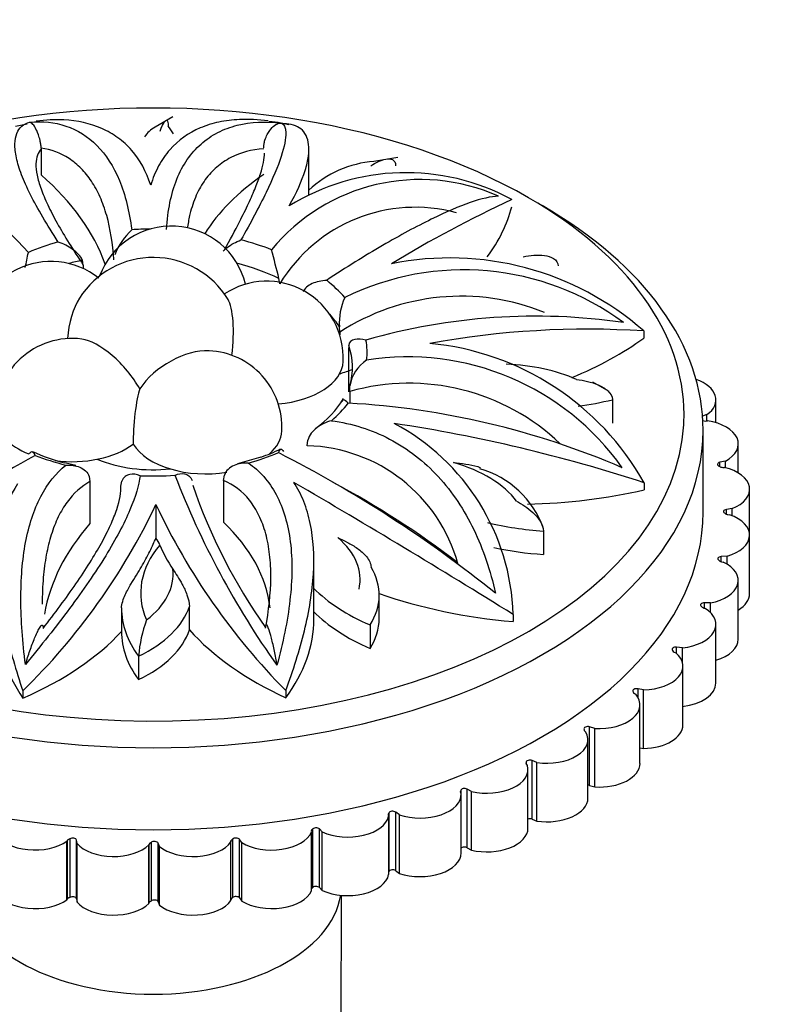
# Model space of a CAD drawing. Units: millimetres. Extents: x 0 to 1421, y 0 to 1830.
# Drawn here: x 354 to 370, y 599 to 620 of the extents above; entities that cross this region are included whole.
import ezdxf
from ezdxf import colors
from ezdxf.entities.mleader import LeaderData, LeaderLine
from ezdxf.math import Vec2, Vec3

# ---------------------------------------------------------------- set-up
doc = ezdxf.new("R2010")
doc.units = ezdxf.units.MM
doc.layers.add('DV7_Défaut', color=7, linetype='Continuous')
doc.layers.add('Défaut', color=7, linetype='Continuous')

# ---------------------------------------------------------------- blocks, each defined once
blk = doc.blocks.new('_DOT')
at = {"color": 0}
blk.add_line((0, 0), (-1, 0), dxfattribs=at)
at = {"color": 0, "const_width": 0.333}
blk.add_lwpolyline([(-0.1665, 0, 1), (0.1665, 0, 1)], format="xyb", close=True, dxfattribs=at)
blk = doc.blocks.new('SE6')
at = {"layer": 'DV7_Défaut', "color": 7, "linetype": 'Continuous'}
for p, q in [((357.135, 617.874), (356.766, 617.659)), ((354.088, 617.722), (353.849, 617.677)), ((359.567, 617.71), (359.404, 617.747)), ((354.384, 617.224), (354.385, 617.204)), ((354.385, 617.204), (354.385, 616.662)), ((359.984, 616.237), (359.984, 617.163)), ((361.843, 617.025), (361.345, 616.946)), ((355.264, 614.777), (355.246, 614.878)), ((355.264, 614.777), (355.264, 614.705)), ((359.373, 614.385), (359.358, 614.497)), ((360.629, 613.373), (360.622, 613.489)), ((360.629, 613.373), (360.629, 613.319)), ((366.987, 613.4), (366.987, 613.25)), ((360.816, 613.098), (360.813, 613.007)), ((360.813, 613.007), (360.813, 612.129)), ((360.629, 612.514), (360.629, 612.499)), ((366.263, 612.137), (365.924, 612.33)), ((360.84, 612.134), (360.843, 612.25)), ((360.84, 612.134), (360.84, 611.89)), ((366.331, 611.964), (366.331, 611.474)), ((368.496, 611.481), (368.496, 611.96)), ((368.309, 611.651), (368.219, 611.621)), ((368.309, 611.518), (368.309, 611.651)), ((368.286, 611.517), (368.322, 611.519)), ((368.23, 609.611), (368.23, 611.325)), ((359.95, 611), (359.962, 611.114)), ((368.964, 610.432), (368.964, 611.039)), ((355.111, 610.585), (354.87, 610.644)), ((358.978, 610.764), (358.49, 610.623)), ((368.694, 610.678), (368.58, 610.653)), ((368.58, 610.564), (368.58, 610.653)), ((368.694, 610.542), (368.694, 610.678)), ((368.638, 610.548), (368.674, 610.547)), ((355.388, 610.355), (355.404, 610.251)), ((355.404, 610.251), (355.404, 609.372)), ((356.051, 610.154), (356.07, 610.257)), ((358.197, 610.275), (358.215, 610.385)), ((358.197, 610.275), (358.197, 609.401)), ((366.997, 610.225), (366.997, 610.075)), ((369.201, 609.131), (369.201, 610.09)), ((356.785, 609.769), (356.785, 609.067)), ((368.835, 609.685), (368.716, 609.668)), ((368.716, 609.568), (368.716, 609.668)), ((368.835, 609.537), (368.835, 609.685)), ((368.748, 609.56), (368.783, 609.556)), ((364.89, 609.216), (364.89, 608.726)), ((369.201, 607.907), (369.201, 609.131)), ((368.73, 608.689), (368.609, 608.683)), ((368.609, 608.574), (368.609, 608.683)), ((368.613, 608.573), (368.647, 608.567)), ((368.73, 608.522), (368.73, 608.689)), ((360.086, 607.908), (360.086, 608.55)), ((368.964, 606.957), (368.964, 608.182)), ((360.086, 607.379), (360.086, 607.908)), ((361.454, 607.383), (361.454, 607.873)), ((356.065, 607.608), (356.065, 607.118)), ((357.485, 607.15), (357.485, 607.64)), ((368.236, 607.607), (368.269, 607.598)), ((368.259, 607.601), (368.259, 607.716)), ((368.381, 607.713), (368.259, 607.716)), ((368.381, 607.51), (368.381, 607.713)), ((364.256, 607.472), (364.256, 607.323)), ((361.263, 607.253), (361.263, 606.763)), ((368.496, 606.037), (368.496, 607.262)), ((367.675, 606.653), (367.675, 606.788)), ((367.795, 606.775), (367.675, 606.788)), ((367.795, 606.471), (367.795, 606.775)), ((356.422, 606.599), (356.422, 606.109)), ((367.625, 606.682), (367.655, 606.671)), ((367.806, 605.165), (367.806, 606.39)), ((359.499, 605.88), (359.499, 605.73)), ((366.868, 605.734), (366.868, 605.918)), ((366.983, 605.894), (366.868, 605.918)), ((366.983, 604.67), (366.983, 605.894)), ((353.999, 605.874), (353.999, 605.724)), ((366.768, 605.856), (366.768, 605.846)), ((366.793, 605.817), (366.819, 605.803)), ((366.908, 604.358), (366.908, 605.583)), ((365.74, 605.069), (365.74, 605.046)), ((365.854, 603.898), (365.854, 605.122)), ((365.962, 605.09), (365.854, 605.122)), ((365.962, 603.865), (365.962, 605.09)), ((365.755, 605.029), (365.778, 605.013)), ((365.821, 603.633), (365.821, 604.858)), ((366.908, 604.685), (366.983, 604.67)), ((364.529, 604.375), (364.529, 604.34)), ((364.534, 604.334), (364.552, 604.316)), ((364.655, 603.194), (364.655, 604.418)), ((364.754, 604.377), (364.655, 604.418)), ((364.754, 603.152), (364.754, 604.377)), ((364.565, 603.005), (364.565, 604.23)), ((363.294, 602.595), (363.294, 603.82)), ((363.382, 603.771), (363.294, 603.82)), ((365.854, 603.898), (365.962, 603.865)), ((363.154, 603.746), (363.168, 603.727)), ((363.159, 603.788), (363.159, 603.739)), ((363.168, 602.487), (363.168, 603.712)), ((363.382, 602.546), (363.382, 603.771)), ((361.643, 603.278), (361.652, 603.258)), ((361.652, 602.033), (361.652, 603.258)), ((361.658, 603.319), (361.658, 602.094)), ((361.8, 602.115), (361.8, 603.34)), ((361.875, 603.284), (361.8, 603.34)), ((361.875, 602.059), (361.875, 603.284)), ((364.655, 603.194), (364.754, 603.152)), ((360.032, 602.939), (360.036, 602.918)), ((360.036, 601.694), (360.036, 602.918)), ((360.057, 602.978), (360.057, 601.753)), ((360.203, 601.762), (360.203, 602.987)), ((360.263, 602.926), (360.203, 602.987)), ((360.263, 601.701), (360.263, 602.926)), ((354.933, 602.75), (354.922, 602.73)), ((354.922, 601.506), (354.922, 602.73)), ((354.933, 601.525), (354.933, 602.75)), ((354.984, 602.78), (354.984, 601.555)), ((355.123, 601.528), (355.123, 602.753)), ((355.134, 602.682), (355.123, 602.753)), ((355.134, 601.458), (355.134, 602.682)), ((356.643, 602.672), (356.636, 602.652)), ((356.636, 601.427), (356.636, 602.652)), ((356.643, 601.448), (356.643, 602.672)), ((356.686, 602.706), (356.686, 601.481)), ((356.83, 601.466), (356.83, 602.69)), ((356.858, 602.622), (356.83, 602.69)), ((356.858, 601.397), (356.858, 602.622)), ((358.354, 602.736), (358.352, 602.715)), ((358.352, 601.49), (358.352, 602.715)), ((358.354, 601.511), (358.354, 602.736)), ((358.388, 602.772), (358.388, 601.547)), ((358.535, 601.544), (358.535, 602.769)), ((358.579, 602.703), (358.535, 602.769)), ((358.579, 601.479), (358.579, 602.703)), ((363.294, 602.595), (363.382, 602.546)), ((361.8, 602.115), (361.875, 602.059)), ((360.203, 601.762), (360.263, 601.701)), ((360.653, 592.701), (360.664, 601.599)), ((354.922, 601.506), (354.933, 601.525)), ((355.123, 601.528), (355.134, 601.458)), ((356.636, 601.427), (356.643, 601.448)), ((356.83, 601.466), (356.858, 601.397)), ((358.352, 601.49), (358.354, 601.511)), ((358.535, 601.544), (358.579, 601.479))]:
    blk.add_line(p, q, dxfattribs=at)
for centre, radius, start, end in [((357.014, 617.17), 0.548, 116.933, 148.3391), ((359.139, 616.464), 1.31, 78.3309, 89.4701), ((361.53, 614.698), 2.256, 94.7242, 133.2516), ((362.015, 612.071), 4.638, 61.4945, 121.775), ((350.967, 612.361), 4.135, 40.408, 109.6682), ((362.31, 612.54), 4.026, 65.928, 140.5391), ((362.214, 612.664), 3.321, 75.0072, 148.7871), ((374.933, 593.036), 25.469, 114.8522, 121.2772), ((357.106, 613.993), 1.6, 13.9282, 159.6493), ((357.326, 614.421), 1.515, 133.7274, 157.9211), ((320.74, 621.873), 34.068, 347.8891, 348.4316), ((332.26, 607.771), 27.92, 13.9392, 15.2147), ((354.591, 613.253), 1.6, 51.3844, 182.8417), ((356.73, 613.105), 1.831, 31.4354, 147.5925), ((362.932, 608.777), 6.15, 48.7455, 101.4641), ((363.221, 609.051), 5.626, 53.5671, 116.2466), ((359.102, 612.84), 1.6, 357.1583, 123.589), ((363.164, 609.478), 4.648, 67.9022, 123.0654), ((361.902, 613.57), 1.283, 155.7242, 183.6346), ((364.729, 600.819), 12.889, 81.8246, 105.9975), ((365.812, 595.049), 18.388, 86.336, 100.3392), ((355.032, 611.643), 1.6, 82.7891, 182.8417), ((361.973, 607.4), 5.764, 29.3443, 84.6345), ((357.82, 611.388), 1.6, 357.1583, 87.294), ((361.617, 612.13), 0.784, 122.9244, 171.1812), ((362.059, 607.371), 5.486, 35.2793, 99.101), ((362.082, 607.73), 4.576, 46.3728, 105.7488), ((358.993, 613.023), 2.004, 304.4479, 328.9411), ((359.868, 595.083), 16.834, 66.6593, 86.8012), ((359.572, 607.323), 4.687, 1.8202, 62.1018), ((356.907, 579.326), 32.505, 71.9147, 81.4045), ((355.744, 614.187), 3.649, 245.0316, 256.1503), ((358.163, 613.323), 2.686, 287.6795, 297.1297), ((347.441, 587.5), 26.214, 51.1505, 62.9937), ((359.857, 607.637), 3.364, 15.4287, 88.4256), ((412.591, 507.976), 118.217, 119.56667, 122.25048), ((363.021, 608.616), 1.977, 19.6329, 74.1838), ((374.088, 616.901), 18.119, 201.0879, 215.3836), ((265.931, 449.229), 186.303, 58.14497, 59.79155), ((351.664, 593.651), 18.783, 52.4909, 61.979), ((368.489, 613.892), 11.548, 198.7825, 215.3992), ((344.453, 615.645), 13.66, 314.3332, 334.5239), ((369.452, 615.715), 13.993, 205.1452, 224.6584), ((356.412, 608.768), 0.478, 19.1163, 38.7542), ((359.02, 606.429), 2.603, 159.0834, 176.2567)]:
    blk.add_arc(centre, radius, start, end, dxfattribs=at)
for centre, major_axis, ratio, start_param, end_param in [((356.73, 611.652), (11.1, 0), 0.57735, 0.785398, 2.801074), ((353.03, 616.687), (-4.366, 0), 0.57735, 3.479835, 3.548525), ((346.573, 613.699), (9.347, 0), 0.57735, 0.205139, 0.581214), ((364.271, 614.104), (6.863, 0), 0.57735, 2.437886, 2.799875), ((356.73, 611.652), (11.1, 0), 0.57735, 0, 0.785398), ((356.719, 616.654), (7.595, 0), 0.57735, 5.883256, 6.132793), ((356.73, 611.325), (-11.5, 0), 0.57735, 3.141593, 3.926991), ((356.73, 612.949), (-4.47, 0), 0.57735, 4.728477, 4.813666), ((356.73, 612.949), (-4.47, 0), 0.57735, -1.109491, -0.945921), ((356.73, 612.949), (4.47, 0), 0.57735, 0.984905, 1.148474), ((356.73, 612.632), (-4.165, 0), 0.57735, -1.206331, -1.132561), ((356.73, 612.632), (4.165, 0), 0.57735, 0.888064, 1.137526), ((356.73, 612.949), (4.47, 0), 0.57735, 0.461306, 0.624875), ((355.522, 613.188), (-0.082, -1.181), 0.497616, 3.884579, 4.702862), ((358.069, 612.955), (-0.131, -1.177), 0.261665, 1.543997, 2.816188), ((356.73, 612.632), (4.165, 0), 0.57735, 0.364465, 0.482495), ((355.771, 612.279), (0.772, -0.897), 0.423091, 1.129036, 2.703249), ((356.73, 612.632), (-4.165, 0), 0.57735, 2.982459, 3.336982), ((356.73, 612.949), (-4.47, 0), 0.57735, 3.0793, 3.242869), ((361.053, 615.987), (7.595, 0), 0.57735, 5.335542, 5.609194), ((357.346, 612.135), (-0.999, -0.635), 0.568916, 3.821617, 5.377409), ((359.102, 612.787), (-1.599, 0), 0.57735, 1.723189, 3.112942), ((363.932, 611.132), (2.727, 0), 0.57735, 0.921369, 1.504598), ((364.179, 609.108), (-6.863, 0), 0.57735, -1.071787, -1.027075), ((367.638, 611.96), (-0.859, 0), 0.57735, 2.468701, 4.166591), ((356.426, 611.516), (0.069, 0.751), 0.127728, 0.463435, 2.278156), ((356.73, 612.949), (4.47, 0), 0.57735, -0.585892, -0.422322), ((364.603, 614.278), (4.366, 0), 0.57735, 4.945601, 5.119321), ((356.73, 611.652), (11.1, 0), 0.57735, 6.249575, 6.283185), ((356.73, 611.652), (11.1, 0), 0.57735, 3.247436, 6.249575), ((355.032, 611.59), (1.599, 0), 0.57735, 3.170243, 4.112152), ((368.277, 611.563), (-0.08, 0), 0.57735, 0.859354, 1.679233), ((368.106, 611.039), (-0.859, 0), 0.57735, 2.325902, 4.458037), ((356.73, 611.325), (-11.5, 0), 0.57735, 0, 3.141593), ((357.82, 611.335), (-1.599, 0), 0.57735, 2.563994, 3.112942), ((355.032, 611.59), (1.599, 0), 0.57735, 4.486933, 5.637091), ((357.82, 611.335), (-1.599, 0), 0.57735, 0.331935, 1.855833), ((356.73, 612.949), (4.47, 0), 0.57735, -1.109491, -0.945921), ((356.73, 612.949), (-4.47, 0), 0.57735, 0.984905, 1.148474), ((356.73, 611.652), (2, 0), 0.57735, 4.083863, 4.891063), ((361.81, 609.232), (2.727, 0), 0.57735, 0.397771, 1.116548), ((368.61, 610.61), (0.08, 0), 0.57735, 1.945116, 4.265056), ((368.641, 610.594), (-0.08, 0), 0.57735, 0.60412, 1.536434), ((368.342, 610.09), (-0.859, 0), 0.57735, 2.183102, 4.315237), ((356.73, 612.949), (4.47, 0), 0.57735, 4.650096, 4.813666), ((364.228, 614.159), (-7.595, 0), 0.57735, 1.613507, 1.944003), ((356.73, 609.611), (-11.5, 0), 0.57735, 0, 3.141593), ((368.735, 609.623), (0.08, 0), 0.57735, 1.802316, 4.122256), ((368.762, 609.606), (-0.08, 0), 0.57735, 0.46132, 1.393634), ((352.324, 607.352), (-6.863, 0), 0.57735, 3.20778, 3.685314), ((365.398, 611.719), (-4.366, 0), 0.57735, 1.176092, 1.45413), ((368.342, 609.131), (-0.859, 0), 0.57735, 2.040302, 4.172437), ((363.753, 606.947), (9.347, 0), 0.57735, 2.675383, 3.04271), ((358.327, 608.2), (-2.727, 0), 0.57735, 3.015765, 3.734542), ((360.431, 607.923), (3.966, 0), 0.57735, 2.689087, 3.390805), ((364.239, 609.973), (-7.595, 0), 0.57735, 0.241507, 0.362065), ((365.398, 611.23), (-4.366, 0), 0.57735, 1.208365, 1.45413), ((368.106, 608.182), (-0.859, 0), 0.57735, 1.897503, 4.029638), ((368.616, 608.637), (0.08, 0), 0.57735, 1.659517, 3.979456), ((368.638, 608.617), (-0.08, 0), 0.57735, 0.31852, 1.250834), ((354.416, 608.311), (-2.727, 0), 0.57735, 2.492166, 3.210943), ((358.327, 607.873), (-3.127, 0), 0.57735, 2.790807, 3.473451), ((363.871, 609.274), (-4.366, 0), 0.57735, 0.519162, 0.930531), ((365.394, 611.658), (-7.595, 0), 0.57735, 1.025227, 1.420404), ((368.342, 607.907), (-0.859, 0), 0.57735, 2.381393, 3.141593), ((360.431, 607.597), (4.366, 0), 0.57735, 3.137156, 3.548525), ((354.416, 607.984), (3.127, 0), 0.57735, 5.408801, 6.091445), ((363.871, 608.784), (-4.366, 0), 0.57735, 0.519162, 0.930531), ((367.638, 607.262), (-0.859, 0), 0.57735, 1.754703, 3.886838), ((368.255, 607.67), (0.08, 0), 0.57735, 1.516717, 3.836657), ((368.272, 607.649), (-0.08, 0), 0.57735, 0.175721, 1.108035), ((361.072, 607.323), (7.595, 0), 0.57735, 3.141593, 3.514799), ((352.848, 607.379), (-7.238, 0), 0.57735, 2.736049, 3.141593), ((358.327, 607.383), (-3.127, 0), 0.57735, 2.790807, 3.141593), ((349.667, 609.072), (7.238, 0), 0.57735, 5.354043, 5.796558), ((360.431, 607.107), (4.366, 0), 0.57735, 3.137156, 3.548525), ((354.416, 607.494), (3.127, 0), 0.57735, 5.408801, 6.091445), ((364.239, 609.156), (-7.595, 0), 0.57735, 0.475235, 0.896805), ((368.106, 606.957), (-0.859, 0), 0.57735, 2.043169, 3.141593), ((367.659, 606.743), (0.08, 0), 0.57735, 1.373917, 3.693857), ((367.671, 606.72), (-0.08, 0), 0.57735, 0.032921, 0.965235), ((366.948, 606.39), (-0.859, 0), 0.57735, 1.611903, 3.744038), ((366.841, 605.874), (0.08, 0), 0.57735, 1.231118, 3.551057), ((367.638, 606.037), (-0.859, 0), 0.57735, 1.754703, 3.141593), ((366.05, 605.583), (-0.859, 0), 0.57735, 1.469104, 3.601239), ((366.847, 605.851), (0.08, 0), 0.57735, 3.031714, 3.964028), ((365.817, 605.082), (0.08, 0), 0.57735, 1.088318, 3.408258), ((365.817, 605.058), (0.08, 0), 0.57735, 2.888914, 3.821228), ((366.948, 605.165), (-0.859, 0), 0.57735, 1.611903, 3.141593), ((364.962, 604.858), (-0.859, 0), 0.57735, 1.326304, 3.458439), ((363.707, 604.23), (-0.859, 0), 0.57735, 1.183504, 3.315639), ((364.603, 604.358), (0.08, 0), 0.57735, 2.746115, 3.678429), ((364.608, 604.381), (0.08, 0), 0.57735, 0.945518, 3.265458), ((366.05, 604.358), (-0.859, 0), 0.57735, 1.469104, 3.141593), ((363.239, 603.787), (0.08, 0), 0.57735, 0.802719, 3.122658), ((365.817, 603.857), (0.08, 0), 0.57735, 1.088318, 1.527532), ((362.309, 603.712), (-0.859, 0), 0.57735, 1.040705, 3.17284), ((363.228, 603.764), (0.08, 0), 0.57735, 2.603315, 3.535629), ((364.962, 603.633), (-0.859, 0), 0.57735, 1.326304, 3.141593), ((360.798, 603.313), (0.859, 0), 0.57735, 4.039498, 6.171633), ((361.72, 603.29), (0.08, 0), 0.57735, 2.460515, 3.392829), ((361.737, 603.311), (0.08, 0), 0.57735, 0.659919, 2.979859), ((364.608, 603.156), (0.08, 0), 0.57735, 0.945518, 2.136792), ((360.133, 602.964), (0.08, 0), 0.57735, 0.517119, 2.837059), ((363.707, 603.005), (-0.859, 0), 0.57735, 1.183504, 3.141593), ((354.256, 603.043), (0.859, 0), 0.57735, 3.468299, 5.600434), ((355.043, 602.749), (0.08, 0), 0.57735, 0.08872, 2.40866), ((358.46, 602.752), (0.08, 0), 0.57735, 0.37432, 2.694259), ((359.205, 603.043), (0.859, 0), 0.57735, 3.896698, 6.028833), ((360.111, 602.944), (0.08, 0), 0.57735, 2.317716, 3.25003), ((355.009, 602.736), (-0.08, 0), 0.57735, 5.030909, 5.963223), ((355.9, 602.907), (0.859, 0), 0.57735, 3.611099, 5.743234), ((356.721, 602.664), (-0.08, 0), 0.57735, 5.173709, 6.106023), ((356.752, 602.68), (0.08, 0), 0.57735, 0.23152, 2.55146), ((357.561, 602.907), (0.859, 0), 0.57735, 3.753898, 5.886033), ((358.434, 602.734), (-0.08, 0), 0.57735, 5.316509, 6.248823), ((363.239, 602.562), (-0.08, 0), 0.57735, 3.944311, 5.801809), ((362.309, 602.487), (-0.859, 0), 0.57735, 1.040705, 3.141593), ((360.798, 602.089), (-0.859, 0), 0.57735, 0.897905, 3.03004), ((361.72, 602.065), (0.08, 0), 0.57735, -3.82267, -3.683777), ((361.737, 602.087), (-0.08, 0), 0.57735, 3.801512, 6.121451), ((360.133, 601.739), (-0.08, 0), 0.57735, 3.658712, 5.978652), ((356.73, 601.804), (-3.934, 0), 0.57735, 0.089701, 3.051892), ((354.256, 601.818), (-0.859, 0), 0.57735, 0.326706, 2.458841), ((355.009, 601.511), (-0.08, 0), 0.57735, 5.030909, 5.963223), ((355.043, 601.524), (-0.08, 0), 0.57735, 3.230313, 5.550253), ((358.46, 601.527), (-0.08, 0), 0.57735, 3.515912, 5.835852), ((359.205, 601.818), (-0.859, 0), 0.57735, 0.755105, 2.88724), ((360.111, 601.719), (0.08, 0), 0.57735, 2.317716, 2.809492), ((355.9, 601.682), (-0.859, 0), 0.57735, 0.469506, 2.601641), ((356.721, 601.439), (-0.08, 0), 0.57735, 5.173709, 6.106023), ((356.752, 601.455), (-0.08, 0), 0.57735, 3.373113, 5.693052), ((357.561, 601.682), (-0.859, 0), 0.57735, 0.612306, 2.744441), ((358.434, 601.509), (-0.08, 0), 0.57735, 5.316509, 6.248823)]:
    blk.add_ellipse(centre, major_axis=major_axis, ratio=ratio, start_param=start_param, end_param=end_param, dxfattribs=at)
for points, knots in [([(356.675, 616.445), (356.584, 616.735), (356.45, 616.977), (356.19, 617.275), (356.093, 617.364), (355.883, 617.516), (355.77, 617.58), (355.411, 617.738), (355.14, 617.797), (354.67, 617.821), (354.477, 617.811), (354.28, 617.783)], [0, 0, 0, 0, 0.273762, 0.273762, 0.410643, 0.410643, 0.547524, 0.547524, 0.821287, 0.821287, 1, 1, 1, 1]), ([(359.133, 617.79), (358.926, 617.819), (358.725, 617.829), (358.384, 617.814), (358.241, 617.797), (357.965, 617.738), (357.833, 617.696), (357.464, 617.539), (357.251, 617.389), (356.986, 617.088), (356.908, 616.975), (356.774, 616.727), (356.719, 616.592), (356.675, 616.445)], [0, 0, 0, 0, 0.179665, 0.179665, 0.3163875, 0.3163875, 0.45311, 0.45311, 0.726555, 0.726555, 0.8632775, 0.8632775, 1, 1, 1, 1]), ([(354.741, 615.259), (354.505, 615.623), (354.31, 615.952), (354.086, 616.398), (354.024, 616.539), (353.926, 616.795), (353.89, 616.913), (353.843, 617.127), (353.832, 617.224), (353.835, 617.395), (353.849, 617.468), (353.923, 617.653), (354.018, 617.731), (354.145, 617.762)], [0, 0, 0, 0, 0.25, 0.25, 0.375, 0.375, 0.5, 0.5, 0.625, 0.625, 0.75, 0.75, 1, 1, 1, 1]), ([(354.145, 617.762), (354.41, 617.791), (354.665, 617.765), (355.14, 617.605), (355.362, 617.467), (355.738, 617.087), (355.895, 616.844), (356.142, 616.247), (356.227, 615.904), (356.278, 615.516)], [0, 0, 0, 0, 0.25, 0.25, 0.5, 0.5, 0.75, 0.75, 1, 1, 1, 1]), ([(354.384, 617.224), (354.383, 617.248), (354.381, 617.275), (354.372, 617.33), (354.367, 617.357), (354.35, 617.429), (354.338, 617.468), (354.303, 617.568), (354.28, 617.615), (354.238, 617.69), (354.217, 617.717), (354.179, 617.752), (354.162, 617.762), (354.145, 617.762)], [0, 0, 0, 0, 0.0625, 0.0625, 0.125, 0.125, 0.25, 0.25, 0.5, 0.5, 0.75, 0.75, 1, 1, 1, 1]), ([(356.873, 617.579), (356.904, 617.668), (356.938, 617.745), (356.987, 617.802), (357.003, 617.811), (357.029, 617.787), (357.039, 617.75), (357.039, 617.685)], [0, 0, 0, 0, 0.5, 0.5, 0.75, 0.75, 1, 1, 1, 1]), ([(357.008, 615.524), (357.031, 615.921), (357.1, 616.269), (357.281, 616.722), (357.355, 616.861), (357.525, 617.106), (357.621, 617.214), (357.834, 617.403), (357.953, 617.484), (358.207, 617.614), (358.342, 617.664), (358.767, 617.772), (359.081, 617.787), (359.407, 617.747)], [0, 0, 0, 0, 0.25, 0.25, 0.375, 0.375, 0.5, 0.5, 0.625, 0.625, 0.75, 0.75, 1, 1, 1, 1]), ([(359.407, 617.747), (359.466, 617.726), (359.499, 617.656), (359.503, 617.422), (359.471, 617.255), (359.334, 616.838), (359.23, 616.587), (358.943, 615.996), (358.767, 615.667), (358.562, 615.302)], [0, 0, 0, 0, 0.25, 0.25, 0.5, 0.5, 0.75, 0.75, 1, 1, 1, 1]), ([(359.038, 617.229), (359.038, 617.254), (359.04, 617.281), (359.05, 617.336), (359.056, 617.363), (359.078, 617.434), (359.095, 617.472), (359.146, 617.569), (359.18, 617.615), (359.247, 617.686), (359.281, 617.711), (359.345, 617.743), (359.377, 617.749), (359.407, 617.747)], [0, 0, 0, 0, 0.0625, 0.0625, 0.125, 0.125, 0.25, 0.25, 0.5, 0.5, 0.75, 0.75, 1, 1, 1, 1]), ([(359.573, 616.014), (359.728, 616.294), (359.837, 616.539), (359.938, 616.862), (359.961, 616.963), (359.985, 617.144), (359.987, 617.225), (359.961, 617.442), (359.904, 617.552), (359.726, 617.696), (359.605, 617.731), (359.461, 617.729)], [0, 0, 0, 0, 0.25, 0.25, 0.375, 0.375, 0.5, 0.5, 0.75, 0.75, 1, 1, 1, 1]), ([(354.385, 617.204), (354.315, 617.136), (354.277, 617.033), (354.273, 616.824), (354.281, 616.745), (354.316, 616.569), (354.343, 616.474), (354.418, 616.267), (354.464, 616.155), (354.578, 615.914), (354.645, 615.785), (354.87, 615.382), (355.053, 615.092), (355.264, 614.777)], [0, 0, 0, 0, 0.25, 0.25, 0.375, 0.375, 0.5, 0.5, 0.625, 0.625, 0.75, 0.75, 1, 1, 1, 1]), ([(355.904, 614.887), (355.881, 615.228), (355.832, 615.536), (355.715, 615.95), (355.669, 616.08), (355.562, 616.321), (355.502, 616.431), (355.37, 616.629), (355.298, 616.719), (355.141, 616.877), (355.056, 616.946), (354.789, 617.12), (354.593, 617.192), (354.384, 617.224)], [0, 0, 0, 0, 0.25, 0.25, 0.375, 0.375, 0.5, 0.5, 0.625, 0.625, 0.75, 0.75, 1, 1, 1, 1]), ([(359.038, 617.21), (358.787, 617.191), (358.556, 617.13), (358.246, 616.97), (358.148, 616.904), (357.969, 616.751), (357.889, 616.664), (357.745, 616.467), (357.682, 616.358), (357.575, 616.116), (357.53, 615.983), (357.476, 615.758), (357.459, 615.67), (357.446, 615.579)], [0, 0, 0, 0, 0.302775, 0.302775, 0.454162, 0.454162, 0.605549, 0.605549, 0.756936, 0.756936, 0.908324, 0.908324, 1, 1, 1, 1]), ([(358.216, 615.093), (358.332, 615.302), (358.438, 615.499), (358.602, 615.818), (358.665, 615.945), (358.776, 616.185), (358.825, 616.297), (358.908, 616.503), (358.942, 616.598), (358.997, 616.772), (359.018, 616.851), (359.047, 616.997), (359.054, 617.062), (359.054, 617.116)], [0, 0, 0, 0, 0.214409, 0.214409, 0.3687, 0.3687, 0.52299, 0.52299, 0.67728, 0.67728, 0.831571, 0.831571, 1, 1, 1, 1]), ([(361.279, 616.853), (361.384, 616.921), (361.491, 616.976), (361.641, 617.003), (361.69, 617.002), (361.768, 616.961), (361.798, 616.919), (361.798, 616.853)], [0, 0, 0, 0, 0.5, 0.5, 0.75, 0.75, 1, 1, 1, 1]), ([(363.952, 616.216), (363.788, 616.211), (363.592, 616.167), (363.123, 616.004), (362.846, 615.885), (362.233, 615.583), (361.894, 615.401), (361.151, 614.97), (360.761, 614.728), (360.355, 614.458)], [0, 0, 0, 0, 0.25, 0.25, 0.5, 0.5, 0.75, 0.75, 1, 1, 1, 1]), ([(355.246, 614.878), (355.23, 614.92), (355.201, 614.961), (355.129, 615.038), (355.087, 615.073), (354.95, 615.171), (354.846, 615.223), (354.741, 615.259)], [0, 0, 0, 0, 0.25, 0.25, 0.5, 0.5, 1, 1, 1, 1]), ([(358.191, 615.073), (358.216, 615.097), (358.242, 615.12), (358.358, 615.209), (358.459, 615.264), (358.562, 615.302)], [0, 0, 0, 0, 0.2389551, 0.2389551, 1, 1, 1, 1]), ([(364.467, 614.952), (364.616, 614.981), (364.769, 614.996), (364.98, 614.967), (365.048, 614.948), (365.158, 614.878), (365.199, 614.825), (365.199, 614.759)], [0, 0, 0, 0, 0.5, 0.5, 0.75, 0.75, 1, 1, 1, 1]), ([(360.355, 614.458), (360.246, 614.452), (360.141, 614.429), (359.962, 614.349), (359.885, 614.291), (359.864, 614.215)], [0, 0, 0, 0, 0.5, 0.5, 1, 1, 1, 1]), ([(361.177, 613.21), (361.091, 613.234), (361.01, 613.239), (360.876, 613.207), (360.822, 613.17), (360.816, 613.098)], [0, 0, 0, 0, 0.5, 0.5, 1, 1, 1, 1]), ([(365.581, 612.386), (365.736, 612.368), (365.892, 612.336), (366.108, 612.24), (366.178, 612.2), (366.289, 612.096), (366.331, 612.029), (366.331, 611.964)], [0, 0, 0, 0, 0.5, 0.5, 0.75, 0.75, 1, 1, 1, 1]), ([(360.807, 611.891), (360.767, 611.935), (360.731, 611.958), (360.69, 611.956), (360.678, 611.946), (360.673, 611.922)], [0, 0, 0, 0, 0.624899, 0.624899, 1, 1, 1, 1]), ([(360.454, 611.522), (360.345, 611.493), (360.24, 611.444), (360.105, 611.342), (360.064, 611.303), (359.998, 611.216), (359.972, 611.167), (359.962, 611.114)], [0, 0, 0, 0, 0.5, 0.5, 0.75, 0.75, 1, 1, 1, 1]), ([(360.454, 611.522), (360.885, 611.466), (361.292, 611.338), (361.861, 611.04), (362.043, 610.923), (362.382, 610.66), (362.541, 610.514), (362.836, 610.193), (362.973, 610.018), (363.221, 609.647), (363.332, 609.451), (363.628, 608.837), (363.779, 608.388), (363.885, 607.916)], [0, 0, 0, 0, 0.25, 0.25, 0.375, 0.375, 0.5, 0.5, 0.625, 0.625, 0.75, 0.75, 1, 1, 1, 1]), ([(354.259, 610.799), (354.236, 610.846), (354.211, 610.872), (354.171, 610.871), (354.157, 610.864), (354.138, 610.841), (354.133, 610.833), (354.128, 610.825)], [0, 0, 0, 0, 0.592878, 0.592878, 0.889317, 0.889317, 1, 1, 1, 1]), ([(359.345, 610.856), (359.362, 610.903), (359.381, 610.929), (359.418, 610.928), (359.434, 610.914), (359.451, 610.881)], [0, 0, 0, 0, 0.5932765, 0.5932765, 1, 1, 1, 1]), ([(358.72, 610.638), (358.614, 610.642), (358.51, 610.626), (358.374, 610.566), (358.331, 610.54), (358.26, 610.473), (358.23, 610.433), (358.215, 610.385)], [0, 0, 0, 0, 0.5, 0.5, 0.75, 0.75, 1, 1, 1, 1]), ([(358.72, 610.638), (358.955, 610.479), (359.15, 610.258), (359.374, 609.838), (359.437, 609.682), (359.535, 609.351), (359.571, 609.175), (359.618, 608.802), (359.628, 608.604), (359.625, 608.195), (359.611, 607.984), (359.537, 607.336), (359.443, 606.878), (359.315, 606.409)], [0, 0, 0, 0, 0.25, 0.25, 0.375, 0.375, 0.5, 0.5, 0.625, 0.625, 0.75, 0.75, 1, 1, 1, 1]), ([(363.006, 610.647), (363.092, 610.639), (363.177, 610.63), (363.348, 610.604), (363.434, 610.588), (363.535, 610.557), (363.554, 610.551), (363.572, 610.545)], [0, 0, 0, 0, 0.449168, 0.449168, 0.898335, 0.898335, 1, 1, 1, 1]), ([(354.053, 606.423), (353.995, 606.898), (353.961, 607.349), (353.958, 608.205), (353.989, 608.613), (354.126, 609.337), (354.231, 609.659), (354.517, 610.212), (354.693, 610.432), (354.898, 610.595)], [0, 0, 0, 0, 0.25, 0.25, 0.5, 0.5, 0.75, 0.75, 1, 1, 1, 1]), ([(354.898, 610.595), (355.001, 610.602), (355.102, 610.588), (355.279, 610.513), (355.357, 610.45), (355.388, 610.355)], [0, 0, 0, 0, 0.5, 0.5, 1, 1, 1, 1]), ([(356.452, 610.373), (356.378, 610.405), (356.304, 610.416), (356.202, 610.393), (356.169, 610.379), (356.112, 610.333), (356.087, 610.301), (356.07, 610.257)], [0, 0, 0, 0, 0.5, 0.5, 0.75, 0.75, 1, 1, 1, 1]), ([(357.182, 610.381), (357.251, 610.415), (357.321, 610.428), (357.448, 610.399), (357.508, 610.358), (357.539, 610.273)], [0, 0, 0, 0, 0.5, 0.5, 1, 1, 1, 1]), ([(356.452, 610.373), (356.429, 610.181), (356.361, 609.941), (356.179, 609.514), (356.105, 609.36), (355.936, 609.04), (355.84, 608.874), (355.626, 608.526), (355.507, 608.345), (355.254, 607.975), (355.119, 607.788), (354.694, 607.217), (354.38, 606.822), (354.053, 606.423)], [0, 0, 0, 0, 0.25, 0.25, 0.375, 0.375, 0.5, 0.5, 0.625, 0.625, 0.75, 0.75, 1, 1, 1, 1]), ([(355.404, 610.251), (355.224, 610.153), (355.064, 610.01), (354.859, 609.73), (354.796, 609.625), (354.684, 609.395), (354.636, 609.271), (354.553, 609.006), (354.518, 608.865), (354.463, 608.567), (354.442, 608.409), (354.413, 608.066), (354.406, 607.881), (354.407, 607.689)], [0, 0, 0, 0, 0.282022, 0.282022, 0.423033, 0.423033, 0.564044, 0.564044, 0.705056, 0.705056, 0.846067, 0.846067, 1, 1, 1, 1]), ([(359.076, 607.184), (359.145, 607.556), (359.184, 607.909), (359.188, 608.409), (359.18, 608.572), (359.144, 608.88), (359.117, 609.025), (359.043, 609.297), (358.996, 609.424), (358.882, 609.659), (358.815, 609.767), (358.59, 610.049), (358.408, 610.187), (358.197, 610.275)], [0, 0, 0, 0, 0.25, 0.25, 0.375, 0.375, 0.5, 0.5, 0.625, 0.625, 0.75, 0.75, 1, 1, 1, 1]), ([(359.499, 605.88), (359.658, 606.307), (359.791, 606.724), (359.939, 607.336), (359.981, 607.538), (360.044, 607.937), (360.066, 608.132), (360.099, 608.697), (360.08, 609.05), (359.979, 609.536), (359.933, 609.692), (359.818, 609.979), (359.749, 610.111), (359.669, 610.232)], [0, 0, 0, 0, 0.25, 0.25, 0.375, 0.375, 0.5, 0.5, 0.75, 0.75, 0.875, 0.875, 1, 1, 1, 1]), ([(353.887, 610.2), (353.733, 609.96), (353.623, 609.678), (353.522, 609.199), (353.499, 609.028), (353.475, 608.677), (353.474, 608.495), (353.499, 607.934), (353.557, 607.534), (353.735, 606.719), (353.855, 606.302), (353.999, 605.874)], [0, 0, 0, 0, 0.25, 0.25, 0.375, 0.375, 0.5, 0.5, 0.75, 0.75, 1, 1, 1, 1]), ([(354.422, 607.178), (354.673, 607.501), (354.904, 607.812), (355.215, 608.263), (355.313, 608.412), (355.491, 608.698), (355.572, 608.835), (355.715, 609.096), (355.778, 609.221), (355.886, 609.457), (355.93, 609.568), (356.032, 609.87), (356.059, 610.032), (356.051, 610.154)], [0, 0, 0, 0, 0.25, 0.25, 0.375, 0.375, 0.5, 0.5, 0.625, 0.625, 0.75, 0.75, 1, 1, 1, 1]), ([(364.324, 609.842), (364.442, 609.782), (364.561, 609.707), (364.723, 609.553), (364.776, 609.493), (364.859, 609.359), (364.89, 609.282), (364.89, 609.216)], [0, 0, 0, 0, 0.5, 0.5, 0.75, 0.75, 1, 1, 1, 1]), ([(356.065, 607.608), (356.065, 607.649), (356.075, 607.699), (356.104, 607.794), (356.123, 607.84), (356.18, 607.967), (356.222, 608.041), (356.34, 608.243), (356.415, 608.357), (356.547, 608.579), (356.605, 608.687), (356.707, 608.894), (356.75, 608.995), (356.785, 609.067)], [0, 0, 0, 0, 0.0625, 0.0625, 0.125, 0.125, 0.25, 0.25, 0.5, 0.5, 0.75, 0.75, 1, 1, 1, 1]), ([(360.588, 609.079), (360.655, 609.048), (360.723, 609.015), (360.86, 608.942), (360.929, 608.901), (361.065, 608.805), (361.131, 608.749), (361.241, 608.614), (361.283, 608.533), (361.283, 608.461)], [0, 0, 0, 0, 0.25, 0.25, 0.5, 0.5, 0.75, 0.75, 1, 1, 1, 1]), ([(357.136, 608.42), (357.167, 608.373), (357.199, 608.325), (357.265, 608.22), (357.3, 608.163), (357.369, 608.036), (357.404, 607.964), (357.463, 607.803), (357.485, 607.712), (357.485, 607.64)], [0, 0, 0, 0, 0.25, 0.25, 0.5, 0.5, 0.75, 0.75, 1, 1, 1, 1]), ([(354.053, 606.423), (354.084, 606.525), (354.115, 606.621), (354.18, 606.806), (354.213, 606.895), (354.28, 607.057), (354.315, 607.133), (354.365, 607.217), (354.382, 607.241), (354.404, 607.253), (354.411, 607.252), (354.42, 607.235), (354.422, 607.218), (354.422, 607.197)], [0, 0, 0, 0, 0.25, 0.25, 0.5, 0.5, 0.75, 0.75, 0.875, 0.875, 0.9375, 0.9375, 1, 1, 1, 1]), ([(359.315, 606.409), (359.299, 606.512), (359.281, 606.611), (359.243, 606.801), (359.223, 606.891), (359.18, 607.057), (359.157, 607.135), (359.122, 607.221), (359.11, 607.246), (359.093, 607.259), (359.088, 607.258), (359.08, 607.241), (359.077, 607.224), (359.076, 607.202)], [0, 0, 0, 0, 0.25, 0.25, 0.5, 0.5, 0.75, 0.75, 0.875, 0.875, 0.9375, 0.9375, 1, 1, 1, 1]), ([(376.742, 570.02), (376.565, 570.485), (375.801, 572.432), (374.438, 575.47), (372.619, 578.852), (370.948, 581.537), (369.156, 584.094), (367.143, 586.611), (364.814, 589.119), (362.294, 591.465), (359.374, 593.784), (355.852, 596.085), (351.876, 598.118), (347.746, 599.696), (343.977, 600.726), (340.429, 601.394), (336.692, 601.83), (332.171, 601.979), (327.063, 601.709), (323.771, 601.121), (321.936, 600.782)], [0, 0, 0, 0, 0.019539, 0.082322, 0.1354, 0.178732, 0.21611, 0.269325, 0.319121, 0.367414, 0.42321, 0.487666, 0.55917, 0.627286, 0.69013, 0.737055, 0.791029, 0.856144, 0.932403, 1, 1, 1, 1])]:
    blk.add_open_spline(points, degree=3, knots=knots, dxfattribs=at)

msp = doc.modelspace()

# ---------------------------------------------------------------- block references
at = {"layer": 'Défaut'}
msp.add_blockref('SE6', (0, 0), dxfattribs=at)

# ---------------------------------------------------------------- leaders
at = {"layer": 'Défaut', "color": 7, "linetype": 'Continuous'}
ml = msp.add_multileader_mtext('Standard', dxfattribs=at)
ml.set_content('{\\pxsm0.9;\\fSolid Edge ISO|b1||i0||c0|p34;\\W1.;23/01/2018\\P}', color=256)
ml.set_leader_properties()
ml.set_arrow_properties(name='DOT')
ml.build(insert=Vec2(0, 0))
ml.multileader.update_dxf_attribs({"leader_type": 0, "dogleg_length": 0, "arrow_head_size": 12})
ctx = ml.context
ctx.base_point, ctx.char_height, ctx.arrow_head_size, ctx.landing_gap_size = Vec3(1100.204, 1823.365), 12, 12, 4.2
notes = []
notes.append((ctx, [(0, (0, 0, 0), (0, 0), (1, 0), 1, [])]))
ctx.mtext.insert = Vec3(1102.204, 1829.485)
ml = msp.add_multileader_mtext('Standard', dxfattribs=at)
ml.set_content('{\\pxsm0.9;\\fArial|b1||i0||c0|p34;\\W1.;112BGUS\\P}', color=256)
ml.set_leader_properties()
ml.set_arrow_properties(name='DOT')
ml.build(insert=Vec2(0, 0))
ml.multileader.update_dxf_attribs({"leader_type": 0, "dogleg_length": 0, "arrow_head_size": 12})
ctx = ml.context
ctx.base_point, ctx.char_height, ctx.arrow_head_size, ctx.landing_gap_size = Vec3(381.077, 1823.185), 12, 12, 4.2
notes.append((ctx, [(0, (0, 0, 0), (0, 0), (1, 0), 1, [])]))
ctx.mtext.insert = Vec3(383.077, 1829.299)
for ctx, leaders in notes:
    for number, flags, end, landing, length, lines in leaders:
        leader = LeaderData()
        leader.index, (leader.has_last_leader_line, leader.has_dogleg_vector, leader.attachment_direction) = number, flags
        leader.last_leader_point, leader.dogleg_vector, leader.dogleg_length = Vec3(end), Vec3(landing), length
        for number, points, colour, breaks in lines:
            line = LeaderLine()
            line.index, line.vertices, line.color, line.breaks = number, Vec3.list(points), colors.encode_raw_color(colour), breaks
            leader.lines.append(line)
        ctx.leaders.append(leader)

doc.saveas('drawing.dxf')
